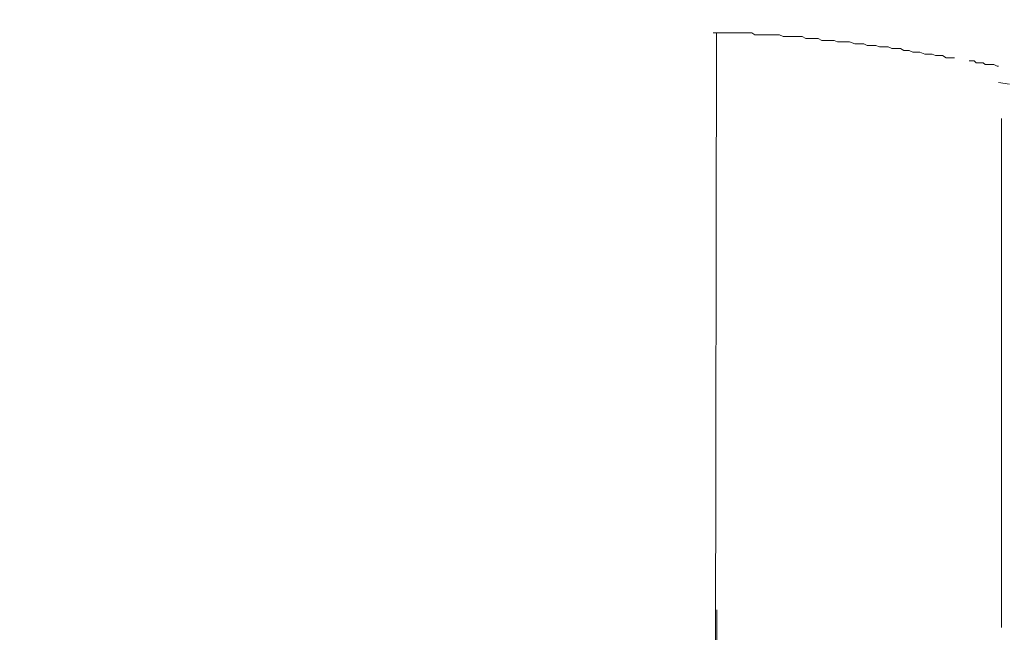
# Model space of a CAD drawing. Units: inches. Extents: x -481 to 1411, y -742 to 166.
# Drawn here: x 249 to 274, y -173 to -158 of the extents above; entities that cross this region are included whole.
import ezdxf

# ---------------------------------------------------------------- set-up
doc = ezdxf.new("R2010")
doc.units = ezdxf.units.IN
doc.header["$MEASUREMENT"] = 0
doc.layers.add('图层 1', color=7, linetype='Continuous')

msp = doc.modelspace()

# ---------------------------------------------------------------- linework, layer by layer
at = {"layer": '图层 1', "color": 7, "lineweight": 9}
for points in [[(266.451, -157.948), (266.491, -157.948)], [(266.491, -157.948), (266.538, -157.948)], [(266.513, -173.475), (266.538, -157.948)], [(266.538, -157.948), (266.581, -157.948)], [(266.581, -157.948), (266.619, -157.948)], [(266.619, -157.948), (266.668, -157.948)], [(266.668, -157.948), (266.706, -157.948)], [(266.706, -157.948), (266.752, -157.948)], [(266.752, -157.948), (266.796, -157.948)], [(266.796, -157.948), (266.839, -157.948)], [(266.839, -157.948), (266.889, -157.948)], [(266.889, -157.948), (266.932, -157.948)], [(266.932, -157.948), (266.972, -157.948)], [(266.972, -157.948), (267.019, -157.948)], [(267.019, -157.948), (267.1, -157.948)], [(267.1, -157.948), (267.143, -157.948)], [(267.143, -157.948), (267.19, -157.948)], [(267.19, -157.948), (267.27, -157.948)], [(267.27, -157.948), (267.317, -157.948)], [(267.317, -157.948), (267.41, -157.948)], [(267.41, -157.948), (267.491, -158.004)], [(267.491, -158.004), (267.534, -158.004)], [(267.534, -158.004), (267.627, -158.004)], [(267.627, -158.004), (267.708, -158.004)], [(267.708, -158.004), (267.792, -158.004)], [(267.792, -158.004), (267.841, -158.004)], [(267.841, -158.004), (267.928, -158.004)], [(267.928, -158.004), (268.018, -158.004)], [(268.018, -158.004), (268.099, -158.004)], [(268.099, -158.004), (268.192, -158.041)], [(268.192, -158.041), (268.279, -158.041)], [(268.279, -158.041), (268.363, -158.041)], [(268.363, -158.041), (268.446, -158.041)], [(268.446, -158.041), (268.583, -158.041)], [(268.583, -158.041), (268.663, -158.041)], [(268.663, -158.041), (268.757, -158.091)], [(268.757, -158.091), (268.847, -158.091)], [(268.847, -158.091), (268.933, -158.091)], [(268.933, -158.091), (269.064, -158.091)], [(269.064, -158.091), (269.151, -158.141)], [(269.151, -158.141), (269.234, -158.141)], [(269.234, -158.141), (269.368, -158.141)], [(269.368, -158.141), (269.455, -158.141)], [(269.455, -158.141), (269.539, -158.172)], [(269.539, -158.172), (269.672, -158.172)], [(269.672, -158.172), (269.762, -158.172)], [(269.762, -158.172), (269.843, -158.172)], [(269.843, -158.172), (269.973, -158.228)], [(269.973, -158.228), (270.066, -158.228)], [(270.066, -158.228), (270.193, -158.228)], [(270.193, -158.228), (270.28, -158.265)], [(270.28, -158.265), (270.367, -158.265)], [(270.367, -158.265), (270.497, -158.265)], [(270.497, -158.265), (270.584, -158.302)], [(270.584, -158.302), (270.721, -158.302)], [(270.721, -158.302), (270.801, -158.302)], [(270.801, -158.302), (270.891, -158.345)], [(270.891, -158.345), (271.016, -158.345)], [(271.016, -158.345), (271.105, -158.345)], [(271.105, -158.345), (271.192, -158.395)], [(271.192, -158.395), (271.323, -158.395)], [(271.323, -158.395), (271.413, -158.432)], [(271.413, -158.432), (271.5, -158.432)], [(271.5, -158.432), (271.583, -158.432)], [(271.583, -158.432), (271.714, -158.482)], [(271.714, -158.482), (271.81, -158.482)], [(271.81, -158.482), (271.891, -158.482)], [(271.891, -158.482), (271.974, -158.519)], [(271.974, -158.519), (272.067, -158.519)], [(272.067, -158.519), (272.148, -158.519)], [(272.148, -158.519), (272.241, -158.569)], [(272.241, -158.569), (272.328, -158.569)], [(272.328, -158.569), (272.452, -158.569)], [(272.809, -158.65), (272.896, -158.65)], [(272.896, -158.65), (272.939, -158.65)], [(272.939, -158.65), (272.983, -158.699)], [(272.983, -158.699), (273.07, -158.699)], [(273.07, -158.699), (273.11, -158.699)], [(273.11, -158.699), (273.16, -158.699)], [(273.16, -158.699), (273.206, -158.736)], [(273.206, -158.736), (273.287, -158.736)], [(273.287, -158.736), (273.33, -158.736)], [(273.33, -158.736), (273.377, -158.736)], [(273.377, -158.736), (273.423, -158.736)], [(273.423, -158.736), (273.504, -158.78)], [(273.504, -158.78), (273.544, -158.78)], [(273.544, -159.189), (273.811, -159.227)], [(273.619, -172.724), (273.619, -160.083)], [(266.547, -172.34), (266.547, -172.284)], [(266.547, -172.383), (266.547, -172.34)], [(266.547, -172.426), (266.547, -172.383)], [(266.547, -172.451), (266.547, -172.426)], [(266.547, -172.526), (266.547, -172.451)], [(266.547, -172.551), (266.547, -172.526)], [(266.547, -172.575), (266.547, -172.551)], [(266.547, -172.613), (266.547, -172.575)], [(266.547, -172.637), (266.547, -172.613)], [(266.547, -173.475), (266.547, -172.637)]]:
    msp.add_lwpolyline(points, dxfattribs=at)
for points, knots in [([(299.643, -90.063), (299.643, -90.063), (299.643, -227.075), (299.643, -227.075), (299.643, -234.876), (299.643, -433.145), (299.643, -433.145), (299.643, -433.145), (300.686, -451.744), (284.513, -451.744), (268.338, -451.744), (152.596, -451.744), (152.596, -451.744)], [0, 0, 0, 0, 1, 1, 1, 2, 2, 2, 3, 3, 3, 4, 4, 4, 4]), ([(278.695, -128.533), (278.695, -128.533), (293.977, -128.533), (293.977, -128.533), (293.977, -128.533), (293.778, -228.161), (293.778, -228.161), (293.778, -233.752), (293.778, -433.077), (293.778, -433.077), (293.778, -433.077), (294.284, -446.538), (284.445, -446.538), (274.599, -446.538), (153.614, -446.538), (153.614, -446.538)], [0, 0, 0, 0, 1, 1, 1, 2, 2, 2, 3, 3, 3, 4, 4, 4, 5, 5, 5, 5])]:
    msp.add_open_spline(points, degree=3, knots=knots, dxfattribs=at)

doc.saveas('drawing.dxf')
